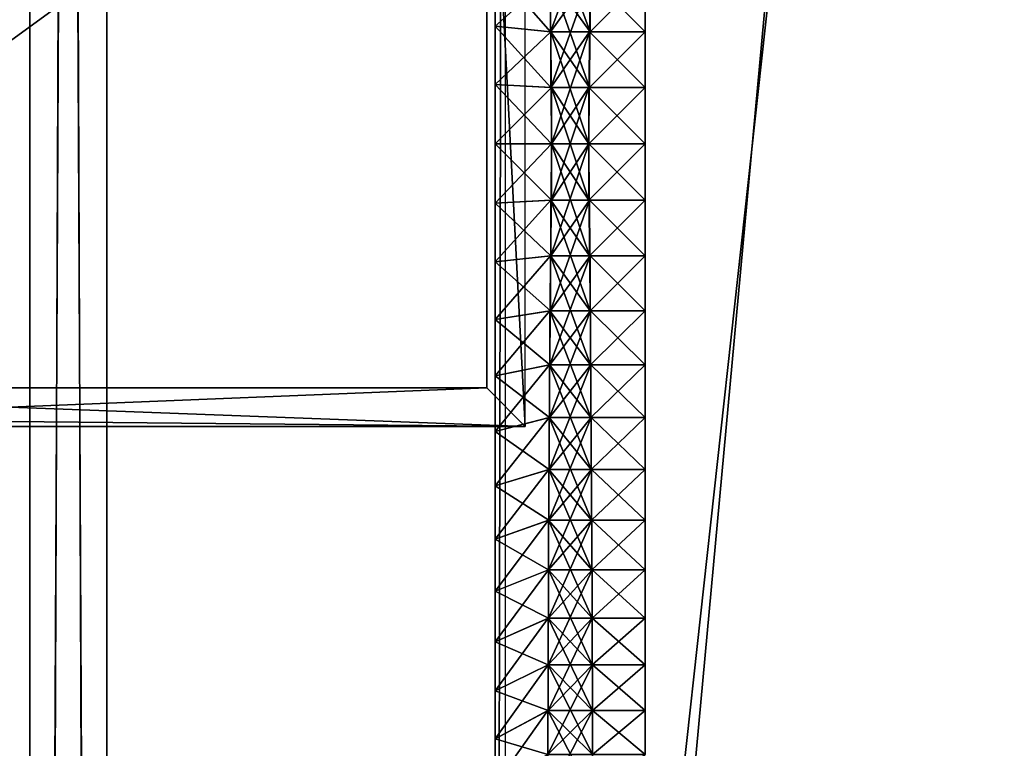
# Model space of a CAD drawing. Units: centimetres. Extents: x -99 to 40, y -20 to 80.
# Drawn here: x 32 to 34, y 3 to 5 of the extents above; entities that cross this region are included whole.
import ezdxf

# ---------------------------------------------------------------- set-up
doc = ezdxf.new("R2010")
doc.units = ezdxf.units.CM
doc.layers.get('0').update_dxf_attribs({"true_color": 0x8c58e1})

msp = doc.modelspace()

# ---------------------------------------------------------------- linework, layer by layer
at = {"color": 18, "true_color": 0x000000}
for points, invisible_edges in [([(-99.213, -20.2482, 72.487), (2.3112, 49.4106, 72.487), (40.1868, 49.4106, 72.487)], 13), ([(-99.213, -20.2482, 72.487), (40.1868, 49.4106, 72.487), (40.1868, -20.2482, 72.487)], 1), ([(-99.213, -20.2482, 74.987), (40.1868, -20.2482, 74.987), (40.1868, 49.4106, 74.987)], 12), ([(-99.213, -20.2482, 74.987), (40.1868, 49.4106, 74.987), (2.3112, 49.4106, 74.987)], 13)]:
    msp.add_3dface(points, dxfattribs=dict(at, invisible_edges=invisible_edges))
for points in [[(31.569, 36.3316, 0.2), (31.569, 36.3316, 2.8), (31.569, -13.6496, 2.8)], [(31.769, -13.6496, 0), (31.769, 36.3316, 0), (31.569, 36.3316, 0.2)], [(31.769, 36.3316, 3), (31.769, -13.6496, 3), (31.569, -13.6496, 2.8)], [(31.569, -13.6496, 2.8), (31.569, -13.6496, 0.2), (31.569, 36.3316, 0.2)], [(31.569, 36.3316, 0.2), (31.569, -13.6496, 0.2), (31.769, -13.6496, 0)], [(31.569, -13.6496, 2.8), (31.569, 36.3316, 2.8), (31.769, 36.3316, 3)], [(36.369, 36.3316, 0), (31.769, 36.3316, 0), (31.769, -13.6496, 0)], [(36.369, 36.3316, 3), (36.369, -13.6496, 3), (31.769, -13.6496, 3)], [(31.769, -13.6496, 0), (36.369, -13.6496, 0), (36.369, 36.3316, 0)], [(31.769, -13.6496, 3), (31.769, 36.3316, 3), (36.369, 36.3316, 3)], [(31.569, 31.0853, 69.7), (31.569, 31.0853, 72.3), (31.569, -10.6496, 72.3)], [(31.769, -10.6496, 69.5), (31.769, 31.0853, 69.5), (31.569, 31.0853, 69.7)], [(31.769, 31.0853, 72.5), (31.769, -10.6496, 72.5), (31.569, -10.6496, 72.3)], [(31.569, -10.6496, 72.3), (31.569, -10.6496, 69.7), (31.569, 31.0853, 69.7)], [(31.569, 31.0853, 69.7), (31.569, -10.6496, 69.7), (31.769, -10.6496, 69.5)], [(31.569, -10.6496, 72.3), (31.569, 31.0853, 72.3), (31.769, 31.0853, 72.5)], [(36.369, 31.0853, 69.5), (31.769, 31.0853, 69.5), (31.769, -10.6496, 69.5)], [(36.369, 31.0853, 72.5), (36.369, -10.6496, 72.5), (31.769, -10.6496, 72.5)], [(31.769, -10.6496, 69.5), (36.369, -10.6496, 69.5), (36.369, 31.0853, 69.5)], [(31.769, -10.6496, 72.5), (31.769, 31.0853, 72.5), (36.369, 31.0853, 72.5)], [(32.7779, 11.4684, 69.3132), (32.7779, 11.6684, 69.5132), (32.7779, -2.7428, 69.5132)], [(32.805, 11.5035, 3.0366), (32.7779, 11.4684, 3.2365), (32.7779, -2.5428, 3.2365)], [(32.7779, -2.5428, 3.2365), (32.805, -2.5779, 3.0366), (32.805, 11.5035, 3.0366)], [(32.7779, -2.7428, 69.5132), (32.7779, -2.5231, 69.3132), (32.7779, 11.4684, 69.3132)], [(32.7779, 11.4684, 3.2365), (32.7779, 11.4684, 69.3132), (32.7779, -2.5231, 69.3132)], [(32.7779, 11.4684, 3.2365), (32.7779, -2.5231, 69.3132), (32.7779, 7.017, 10.1147)], [(32.7779, -2.5428, 3.2365), (32.7779, 11.4684, 3.2365), (32.7779, 5.4544, 5.8116)], [(32.7779, -2.5231, 69.3132), (32.7779, 6.937, 10.2344), (32.7779, 7.017, 10.1147)], [(32.7779, -2.5231, 69.3132), (32.7779, 6.8513, 10.3498), (32.7779, 6.937, 10.2344)], [(32.7779, -2.5231, 69.3132), (32.7779, 6.7602, 10.4607), (32.7779, 6.8513, 10.3498)], [(32.7779, -2.5231, 69.3132), (32.7779, 6.6638, 10.567), (32.7779, 6.7602, 10.4607)], [(32.7779, -2.5231, 69.3132), (32.7779, 6.5624, 10.6684), (32.7779, 6.6638, 10.567)], [(32.7779, -2.5231, 69.3132), (32.7779, 6.4561, 10.7647), (32.7779, 6.5624, 10.6684)], [(32.7779, -2.5231, 69.3132), (32.7779, 6.3452, 10.8559), (32.7779, 6.4561, 10.7647)], [(32.7779, -2.5231, 69.3132), (32.7779, 6.2298, 10.9415), (32.7779, 6.3452, 10.8559)], [(32.7779, -2.5231, 69.3132), (32.7779, 6.1101, 11.0216), (32.7779, 6.2298, 10.9415)], [(32.7779, -2.5231, 69.3132), (32.7779, 5.9864, 11.0959), (32.7779, 6.1101, 11.0216)], [(32.7779, -2.5231, 69.3132), (32.7779, 5.8587, 11.1641), (32.7779, 5.9864, 11.0959)], [(32.7779, -2.5231, 69.3132), (32.7779, 5.7274, 11.2262), (32.7779, 5.8587, 11.1641)], [(32.856, 3.8337, 64.639), (32.856, 5.8337, 64.639), (32.756, 5.7337, 64.539)], [(30.2782, 3.9337, 64.539), (32.756, 3.9337, 64.539), (32.756, 5.7337, 64.539)], [(32.756, 5.7337, 64.539), (30.2782, 5.7337, 64.539), (30.2782, 3.9337, 64.539)], [(32.756, 5.7337, 64.539), (32.756, 3.9337, 64.539), (32.856, 3.8337, 64.639)], [(32.7779, -2.5231, 69.3132), (32.7779, 5.5926, 11.2819), (32.7779, 5.7274, 11.2262)], [(32.7779, -2.5231, 69.3132), (32.7779, 5.4544, 11.331), (32.7779, 5.5926, 11.2819)], [(32.7779, -2.5231, 69.3132), (32.7779, 5.3131, 11.3733), (32.7779, 5.4544, 11.331)], [(32.7779, -2.5428, 3.2365), (32.7779, 5.4544, 5.8116), (32.7779, 5.3131, 5.7693)], [(32.7779, -2.5231, 69.3132), (32.7779, 5.1689, 11.4087), (32.7779, 5.3131, 11.3733)], [(32.7779, -2.5428, 3.2365), (32.7779, 5.3131, 5.7693), (32.7779, 5.1689, 5.7339)], [(32.7779, -2.5231, 69.3132), (32.7779, 5.022, 11.4369), (32.7779, 5.1689, 11.4087)], [(32.7779, -2.5428, 3.2365), (32.7779, 5.1689, 5.7339), (32.7779, 5.022, 5.7057)], [(32.9201, 5.1397, 5.8721), (32.9213, 4.8575, 5.8276), (32.7779, 5.022, 5.7057)], [(32.9213, 4.8575, 11.315), (32.9201, 5.1397, 11.2705), (32.7779, 5.022, 11.4369)], [(33.0244, 4.8575, 11.315), (33.0256, 5.1397, 11.2705), (32.9201, 5.1397, 11.2705)], [(32.9213, 4.8575, 5.8276), (32.9201, 5.1397, 5.8721), (33.0256, 5.1397, 5.8721)], [(32.9201, 5.1397, 11.2705), (32.9213, 4.8575, 11.315), (33.0244, 4.8575, 11.315)], [(33.0256, 5.1397, 5.8721), (33.0244, 4.8575, 5.8276), (32.9213, 4.8575, 5.8276)], [(33.0244, 4.8575, 5.8276), (33.0256, 5.1397, 5.8721), (33.1679, 4.9998, 5.8463)], [(33.0256, 5.1397, 11.2705), (33.0244, 4.8575, 11.315), (33.1679, 4.9998, 11.2963)], [(32.7779, 5.022, 5.7057), (32.9213, 4.8575, 5.8276), (32.9213, 4.9998, 5.8463)], [(32.7779, -2.5231, 69.3132), (32.7779, 4.8725, 11.4578), (32.7779, 5.022, 11.4369)], [(32.7779, -2.5428, 3.2365), (32.7779, 5.022, 5.7057), (32.7779, 4.8725, 5.6848)], [(32.9213, 4.8575, 11.315), (32.7779, 5.022, 11.4369), (32.7779, 4.8725, 11.4578)], [(32.9213, 4.9998, 5.8463), (32.7779, 4.8725, 5.6848), (32.7779, 5.022, 5.7057)], [(32.9213, 4.9998, 5.8463), (32.9227, 4.7131, 5.8162), (32.7779, 4.8725, 5.6848)], [(32.9227, 4.7131, 11.3264), (32.9213, 4.9998, 11.2963), (32.7779, 4.8725, 11.4578)], [(32.7779, 4.8725, 11.4578), (32.9213, 4.9998, 11.2963), (32.9213, 4.8575, 11.315)], [(33.0244, 4.9998, 11.2963), (33.0244, 4.8575, 11.315), (32.9213, 4.8575, 11.315)], [(33.0244, 4.8575, 5.8276), (33.0244, 4.9998, 5.8463), (32.9213, 4.9998, 5.8463)], [(33.023, 4.7131, 11.3264), (33.0244, 4.9998, 11.2963), (32.9213, 4.9998, 11.2963)], [(32.9213, 4.8575, 11.315), (32.9213, 4.9998, 11.2963), (33.0244, 4.9998, 11.2963)], [(32.9213, 4.9998, 5.8463), (32.9213, 4.8575, 5.8276), (33.0244, 4.8575, 5.8276)], [(32.9227, 4.7131, 5.8162), (32.9213, 4.9998, 5.8463), (33.0244, 4.9998, 5.8463)], [(32.9213, 4.9998, 11.2963), (32.9227, 4.7131, 11.3264), (33.023, 4.7131, 11.3264)], [(33.0244, 4.9998, 5.8463), (33.023, 4.7131, 5.8162), (32.9227, 4.7131, 5.8162)], [(33.023, 4.7131, 5.8162), (33.0244, 4.9998, 5.8463), (33.1679, 4.8575, 5.8276)], [(33.0244, 4.9998, 11.2963), (33.023, 4.7131, 11.3264), (33.1679, 4.8575, 11.315)], [(33.0244, 4.9998, 11.2963), (33.1679, 4.8575, 11.315), (33.1679, 4.9998, 11.2963)], [(33.0244, 4.8575, 5.8276), (33.1679, 4.9998, 5.8463), (33.1679, 4.8575, 5.8276)], [(33.1679, 4.9998, 11.2963), (33.0244, 4.8575, 11.315), (33.0244, 4.9998, 11.2963)], [(33.1679, 4.8575, 5.8276), (33.0244, 4.9998, 5.8463), (33.0244, 4.8575, 5.8276)], [(32.7779, 4.8725, 5.6848), (32.9227, 4.7131, 5.8162), (32.9227, 4.8575, 5.8276)], [(32.7779, -2.5231, 69.3132), (32.7779, 4.7207, 11.4711), (32.7779, 4.8725, 11.4578)], [(32.7779, -2.5428, 3.2365), (32.7779, 4.8725, 5.6848), (32.7779, 4.7207, 5.6715)], [(32.9227, 4.7131, 11.3264), (32.7779, 4.8725, 11.4578), (32.7779, 4.7207, 11.4711)], [(32.9227, 4.8575, 5.8276), (32.7779, 4.7207, 5.6715), (32.7779, 4.8725, 5.6848)], [(32.9227, 4.8575, 5.8276), (32.9243, 4.5667, 5.8124), (32.7779, 4.7207, 5.6715)], [(32.9243, 4.5667, 11.3302), (32.9227, 4.8575, 11.315), (32.7779, 4.7207, 11.4711)], [(32.7779, 4.7207, 11.4711), (32.9227, 4.8575, 11.315), (32.9227, 4.7131, 11.3264)], [(33.023, 4.8575, 11.315), (33.023, 4.7131, 11.3264), (32.9227, 4.7131, 11.3264)], [(33.023, 4.7131, 5.8162), (33.023, 4.8575, 5.8276), (32.9227, 4.8575, 5.8276)], [(33.0215, 4.5667, 11.3302), (33.023, 4.8575, 11.315), (32.9227, 4.8575, 11.315)], [(32.9227, 4.7131, 11.3264), (32.9227, 4.8575, 11.315), (33.023, 4.8575, 11.315)], [(32.9227, 4.8575, 5.8276), (32.9227, 4.7131, 5.8162), (33.023, 4.7131, 5.8162)], [(32.9243, 4.5667, 5.8124), (32.9227, 4.8575, 5.8276), (33.023, 4.8575, 5.8276)], [(32.9227, 4.8575, 11.315), (32.9243, 4.5667, 11.3302), (33.0215, 4.5667, 11.3302)], [(33.023, 4.8575, 5.8276), (33.0215, 4.5667, 5.8124), (32.9243, 4.5667, 5.8124)], [(33.0215, 4.5667, 5.8124), (33.023, 4.8575, 5.8276), (33.1679, 4.7131, 5.8162)], [(33.023, 4.8575, 11.315), (33.0215, 4.5667, 11.3302), (33.1679, 4.7131, 11.3264)], [(33.1679, 4.8575, 11.315), (33.023, 4.7131, 11.3264), (33.023, 4.8575, 11.315)], [(33.023, 4.7131, 5.8162), (33.1679, 4.8575, 5.8276), (33.1679, 4.7131, 5.8162)], [(33.023, 4.8575, 11.315), (33.1679, 4.7131, 11.3264), (33.1679, 4.8575, 11.315)], [(33.1679, 4.7131, 5.8162), (33.023, 4.8575, 5.8276), (33.023, 4.7131, 5.8162)], [(32.7779, 4.7207, 5.6715), (32.9243, 4.5667, 5.8124), (32.9243, 4.7131, 5.8162)], [(32.7779, -2.5231, 69.3132), (32.7779, 4.5667, 11.4767), (32.7779, 4.7207, 11.4711)], [(32.7779, -2.5428, 3.2365), (32.7779, 4.7207, 5.6715), (32.7779, 4.5667, 5.6659)], [(32.9243, 4.5667, 11.3302), (32.7779, 4.7207, 11.4711), (32.7779, 4.5667, 11.4767)], [(32.9243, 4.7131, 5.8162), (32.7779, 4.5667, 5.6659), (32.7779, 4.7207, 5.6715)], [(32.9243, 4.7131, 5.8162), (32.9243, 4.4203, 5.8162), (32.7779, 4.5667, 5.6659)], [(32.9243, 4.4203, 11.3264), (32.9243, 4.7131, 11.3264), (32.7779, 4.5667, 11.4767)], [(32.7779, 4.5667, 11.4767), (32.9243, 4.7131, 11.3264), (32.9243, 4.5667, 11.3302)], [(33.0215, 4.7131, 11.3264), (33.0215, 4.5667, 11.3302), (32.9243, 4.5667, 11.3302)], [(33.0215, 4.5667, 5.8124), (33.0215, 4.7131, 5.8162), (32.9243, 4.7131, 5.8162)], [(33.0215, 4.7131, 5.8162), (33.0215, 4.4203, 5.8162), (32.9243, 4.4203, 5.8162)], [(33.0215, 4.4203, 11.3264), (33.0215, 4.7131, 11.3264), (32.9243, 4.7131, 11.3264)], [(32.9243, 4.5667, 11.3302), (32.9243, 4.7131, 11.3264), (33.0215, 4.7131, 11.3264)], [(32.9243, 4.7131, 5.8162), (32.9243, 4.5667, 5.8124), (33.0215, 4.5667, 5.8124)], [(32.9243, 4.4203, 5.8162), (32.9243, 4.7131, 5.8162), (33.0215, 4.7131, 5.8162)], [(32.9243, 4.7131, 11.3264), (32.9243, 4.4203, 11.3264), (33.0215, 4.4203, 11.3264)], [(33.0215, 4.4203, 5.8162), (33.0215, 4.7131, 5.8162), (33.1679, 4.5667, 5.8124)], [(33.0215, 4.7131, 11.3264), (33.0215, 4.4203, 11.3264), (33.1679, 4.5667, 11.3302)], [(33.0215, 4.7131, 11.3264), (33.1679, 4.5667, 11.3302), (33.1679, 4.7131, 11.3264)], [(33.1679, 4.5667, 5.8124), (33.0215, 4.7131, 5.8162), (33.0215, 4.5667, 5.8124)], [(33.1679, 4.7131, 11.3264), (33.0215, 4.5667, 11.3302), (33.0215, 4.7131, 11.3264)], [(33.0215, 4.5667, 5.8124), (33.1679, 4.7131, 5.8162), (33.1679, 4.5667, 5.8124)], [(32.9243, 4.5667, 5.8124), (32.9227, 4.2759, 5.8276), (32.7779, 4.4127, 5.6715)], [(32.9227, 4.2759, 11.315), (32.9243, 4.5667, 11.3302), (32.7779, 4.4127, 11.4711)], [(32.7779, 4.4127, 11.4711), (32.9243, 4.5667, 11.3302), (32.9243, 4.4203, 11.3264)], [(32.7779, 4.5667, 5.6659), (32.9243, 4.4203, 5.8162), (32.9243, 4.5667, 5.8124)], [(32.7779, -2.5231, 69.3132), (32.7779, 4.4127, 11.4711), (32.7779, 4.5667, 11.4767)], [(32.7779, -2.5428, 3.2365), (32.7779, 4.5667, 5.6659), (32.7779, 4.4127, 5.6715)], [(32.9243, 4.4203, 11.3264), (32.7779, 4.5667, 11.4767), (32.7779, 4.4127, 11.4711)], [(32.9243, 4.5667, 5.8124), (32.7779, 4.4127, 5.6715), (32.7779, 4.5667, 5.6659)], [(33.0215, 4.5667, 5.8124), (33.023, 4.2759, 5.8276), (32.9227, 4.2759, 5.8276)], [(32.9227, 4.2759, 5.8276), (32.9243, 4.5667, 5.8124), (33.0215, 4.5667, 5.8124)], [(32.9243, 4.5667, 11.3302), (32.9227, 4.2759, 11.315), (33.023, 4.2759, 11.315)], [(33.0215, 4.5667, 11.3302), (33.0215, 4.4203, 11.3264), (32.9243, 4.4203, 11.3264)], [(33.0215, 4.4203, 5.8162), (33.0215, 4.5667, 5.8124), (32.9243, 4.5667, 5.8124)], [(33.023, 4.2759, 11.315), (33.0215, 4.5667, 11.3302), (32.9243, 4.5667, 11.3302)], [(32.9243, 4.4203, 11.3264), (32.9243, 4.5667, 11.3302), (33.0215, 4.5667, 11.3302)], [(32.9243, 4.5667, 5.8124), (32.9243, 4.4203, 5.8162), (33.0215, 4.4203, 5.8162)], [(33.023, 4.2759, 5.8276), (33.0215, 4.5667, 5.8124), (33.1679, 4.4203, 5.8162)], [(33.0215, 4.5667, 11.3302), (33.023, 4.2759, 11.315), (33.1679, 4.4203, 11.3264)], [(33.1679, 4.5667, 11.3302), (33.0215, 4.4203, 11.3264), (33.0215, 4.5667, 11.3302)], [(33.1679, 4.4203, 5.8162), (33.0215, 4.5667, 5.8124), (33.0215, 4.4203, 5.8162)], [(33.0215, 4.5667, 11.3302), (33.1679, 4.4203, 11.3264), (33.1679, 4.5667, 11.3302)], [(33.0215, 4.4203, 5.8162), (33.1679, 4.5667, 5.8124), (33.1679, 4.4203, 5.8162)], [(32.9227, 4.4203, 5.8162), (32.9213, 4.1336, 5.8463), (32.7779, 4.2609, 5.6848)], [(32.9213, 4.1336, 11.2963), (32.9227, 4.4203, 11.3264), (32.7779, 4.2609, 11.4578)], [(32.7779, 4.2609, 11.4578), (32.9227, 4.4203, 11.3264), (32.9227, 4.2759, 11.315)], [(32.7779, 4.4127, 5.6715), (32.9227, 4.2759, 5.8276), (32.9227, 4.4203, 5.8162)], [(32.9227, 4.4203, 5.8162), (32.7779, 4.2609, 5.6848), (32.7779, 4.4127, 5.6715)], [(32.7779, -2.5231, 69.3132), (32.7779, 4.2609, 11.4578), (32.7779, 4.4127, 11.4711)], [(32.7779, -2.5428, 3.2365), (32.7779, 4.4127, 5.6715), (32.7779, 4.2609, 5.6848)], [(32.9227, 4.2759, 11.315), (32.7779, 4.4127, 11.4711), (32.7779, 4.2609, 11.4578)], [(33.023, 4.4203, 5.8162), (33.0244, 4.1336, 5.8463), (32.9213, 4.1336, 5.8463)], [(32.9213, 4.1336, 5.8463), (32.9227, 4.4203, 5.8162), (33.023, 4.4203, 5.8162)], [(32.9227, 4.4203, 11.3264), (32.9213, 4.1336, 11.2963), (33.0244, 4.1336, 11.2963)], [(33.023, 4.4203, 11.3264), (33.023, 4.2759, 11.315), (32.9227, 4.2759, 11.315)], [(33.023, 4.2759, 5.8276), (33.023, 4.4203, 5.8162), (32.9227, 4.4203, 5.8162)], [(33.0244, 4.1336, 11.2963), (33.023, 4.4203, 11.3264), (32.9227, 4.4203, 11.3264)], [(32.9227, 4.2759, 11.315), (32.9227, 4.4203, 11.3264), (33.023, 4.4203, 11.3264)], [(32.9227, 4.4203, 5.8162), (32.9227, 4.2759, 5.8276), (33.023, 4.2759, 5.8276)], [(33.0244, 4.1336, 5.8463), (33.023, 4.4203, 5.8162), (33.1679, 4.2759, 5.8276)], [(33.023, 4.4203, 11.3264), (33.0244, 4.1336, 11.2963), (33.1679, 4.2759, 11.315)], [(33.1679, 4.4203, 11.3264), (33.023, 4.2759, 11.315), (33.023, 4.4203, 11.3264)], [(33.023, 4.2759, 5.8276), (33.1679, 4.4203, 5.8162), (33.1679, 4.2759, 5.8276)], [(33.023, 4.4203, 11.3264), (33.1679, 4.2759, 11.315), (33.1679, 4.4203, 11.3264)], [(33.1679, 4.2759, 5.8276), (33.023, 4.4203, 5.8162), (33.023, 4.2759, 5.8276)], [(32.9213, 4.2759, 5.8276), (32.9201, 3.9937, 5.8721), (32.7779, 4.1114, 5.7057)], [(32.9201, 3.9937, 11.2705), (32.9213, 4.2759, 11.315), (32.7779, 4.1114, 11.4369)], [(32.7779, 4.1114, 11.4369), (32.9213, 4.2759, 11.315), (32.9213, 4.1336, 11.2963)], [(32.7779, 4.2609, 5.6848), (32.9213, 4.1336, 5.8463), (32.9213, 4.2759, 5.8276)], [(32.9213, 4.2759, 5.8276), (32.7779, 4.1114, 5.7057), (32.7779, 4.2609, 5.6848)], [(33.0244, 4.2759, 5.8276), (33.0256, 3.9937, 5.8721), (32.9201, 3.9937, 5.8721)], [(32.9201, 3.9937, 5.8721), (32.9213, 4.2759, 5.8276), (33.0244, 4.2759, 5.8276)], [(32.9213, 4.2759, 11.315), (32.9201, 3.9937, 11.2705), (33.0256, 3.9937, 11.2705)], [(33.0244, 4.2759, 11.315), (33.0244, 4.1336, 11.2963), (32.9213, 4.1336, 11.2963)], [(33.0244, 4.1336, 5.8463), (33.0244, 4.2759, 5.8276), (32.9213, 4.2759, 5.8276)], [(33.0256, 3.9937, 11.2705), (33.0244, 4.2759, 11.315), (32.9213, 4.2759, 11.315)], [(32.9213, 4.1336, 11.2963), (32.9213, 4.2759, 11.315), (33.0244, 4.2759, 11.315)], [(32.9213, 4.2759, 5.8276), (32.9213, 4.1336, 5.8463), (33.0244, 4.1336, 5.8463)], [(33.0256, 3.9937, 5.8721), (33.0244, 4.2759, 5.8276), (33.1679, 4.1336, 5.8463)], [(33.0244, 4.2759, 11.315), (33.0256, 3.9937, 11.2705), (33.1679, 4.1336, 11.2963)], [(33.1679, 4.2759, 11.315), (33.0244, 4.1336, 11.2963), (33.0244, 4.2759, 11.315)], [(33.0244, 4.1336, 5.8463), (33.1679, 4.2759, 5.8276), (33.1679, 4.1336, 5.8463)], [(33.0244, 4.2759, 11.315), (33.1679, 4.1336, 11.2963), (33.1679, 4.2759, 11.315)], [(33.1679, 4.1336, 5.8463), (33.0244, 4.2759, 5.8276), (33.0244, 4.1336, 5.8463)], [(32.7779, -2.5231, 69.3132), (32.7779, 4.1114, 11.4369), (32.7779, 4.2609, 11.4578)], [(32.7779, -2.5428, 3.2365), (32.7779, 4.2609, 5.6848), (32.7779, 4.1114, 5.7057)], [(32.9213, 4.1336, 11.2963), (32.7779, 4.2609, 11.4578), (32.7779, 4.1114, 11.4369)], [(32.9201, 4.1336, 5.8463), (32.9191, 3.8564, 5.9049), (32.7779, 3.9645, 5.7339)], [(32.9191, 3.8564, 11.2377), (32.9201, 4.1336, 11.2963), (32.7779, 3.9645, 11.4087)], [(32.7779, 3.9645, 11.4087), (32.9201, 4.1336, 11.2963), (32.9201, 3.9937, 11.2705)], [(32.7779, 4.1114, 5.7057), (32.9201, 3.9937, 5.8721), (32.9201, 4.1336, 5.8463)], [(32.9201, 4.1336, 5.8463), (32.7779, 3.9645, 5.7339), (32.7779, 4.1114, 5.7057)], [(33.0256, 4.1336, 5.8463), (33.0267, 3.8564, 5.9049), (32.9191, 3.8564, 5.9049)], [(32.9191, 3.8564, 5.9049), (32.9201, 4.1336, 5.8463), (33.0256, 4.1336, 5.8463)], [(32.9201, 4.1336, 11.2963), (32.9191, 3.8564, 11.2377), (33.0267, 3.8564, 11.2377)], [(33.0256, 4.1336, 11.2963), (33.0256, 3.9937, 11.2705), (32.9201, 3.9937, 11.2705)], [(33.0256, 3.9937, 5.8721), (33.0256, 4.1336, 5.8463), (32.9201, 4.1336, 5.8463)], [(33.0267, 3.8564, 11.2377), (33.0256, 4.1336, 11.2963), (32.9201, 4.1336, 11.2963)], [(32.9201, 3.9937, 11.2705), (32.9201, 4.1336, 11.2963), (33.0256, 4.1336, 11.2963)], [(32.9201, 4.1336, 5.8463), (32.9201, 3.9937, 5.8721), (33.0256, 3.9937, 5.8721)], [(33.0267, 3.8564, 5.9049), (33.0256, 4.1336, 5.8463), (33.1679, 3.9937, 5.8721)], [(33.0256, 4.1336, 11.2963), (33.0267, 3.8564, 11.2377), (33.1679, 3.9937, 11.2705)], [(33.1679, 4.1336, 11.2963), (33.0256, 3.9937, 11.2705), (33.0256, 4.1336, 11.2963)], [(33.0256, 3.9937, 5.8721), (33.1679, 4.1336, 5.8463), (33.1679, 3.9937, 5.8721)], [(33.0256, 4.1336, 11.2963), (33.1679, 3.9937, 11.2705), (33.1679, 4.1336, 11.2963)], [(33.1679, 3.9937, 5.8721), (33.0256, 4.1336, 5.8463), (33.0256, 3.9937, 5.8721)], [(32.7779, -2.5231, 69.3132), (32.7779, 3.9645, 11.4087), (32.7779, 4.1114, 11.4369)], [(32.7779, -2.5428, 3.2365), (32.7779, 4.1114, 5.7057), (32.7779, 3.9645, 5.7339)], [(32.9201, 3.9937, 11.2705), (32.7779, 4.1114, 11.4369), (32.7779, 3.9645, 11.4087)], [(32.9191, 3.9937, 5.8721), (32.9182, 3.7218, 5.9444), (32.7779, 3.8203, 5.7693)], [(32.9182, 3.7218, 11.1981), (32.9191, 3.9937, 11.2705), (32.7779, 3.8203, 11.3733)], [(32.7779, 3.8203, 11.3733), (32.9191, 3.9937, 11.2705), (32.9191, 3.8564, 11.2377)], [(32.7779, 3.9645, 5.7339), (32.9191, 3.8564, 5.9049), (32.9191, 3.9937, 5.8721)], [(32.9191, 3.9937, 5.8721), (32.7779, 3.8203, 5.7693), (32.7779, 3.9645, 5.7339)], [(33.0267, 3.9937, 5.8721), (33.0276, 3.7218, 5.9444), (32.9182, 3.7218, 5.9444)], [(32.9182, 3.7218, 5.9444), (32.9191, 3.9937, 5.8721), (33.0267, 3.9937, 5.8721)], [(32.9191, 3.9937, 11.2705), (32.9182, 3.7218, 11.1981), (33.0276, 3.7218, 11.1981)], [(33.0267, 3.9937, 11.2705), (33.0267, 3.8564, 11.2377), (32.9191, 3.8564, 11.2377)], [(33.0267, 3.8564, 5.9049), (33.0267, 3.9937, 5.8721), (32.9191, 3.9937, 5.8721)], [(33.0276, 3.7218, 11.1981), (33.0267, 3.9937, 11.2705), (32.9191, 3.9937, 11.2705)], [(32.9191, 3.8564, 11.2377), (32.9191, 3.9937, 11.2705), (33.0267, 3.9937, 11.2705)], [(32.9191, 3.9937, 5.8721), (32.9191, 3.8564, 5.9049), (33.0267, 3.8564, 5.9049)], [(33.0276, 3.7218, 5.9444), (33.0267, 3.9937, 5.8721), (33.1679, 3.8564, 5.9049)], [(33.0267, 3.9937, 11.2705), (33.0276, 3.7218, 11.1981), (33.1679, 3.8564, 11.2377)], [(33.1679, 3.9937, 11.2705), (33.0267, 3.8564, 11.2377), (33.0267, 3.9937, 11.2705)], [(33.1679, 3.8564, 5.9049), (33.0267, 3.9937, 5.8721), (33.0267, 3.8564, 5.9049)], [(33.0267, 3.9937, 11.2705), (33.1679, 3.8564, 11.2377), (33.1679, 3.9937, 11.2705)], [(33.0267, 3.8564, 5.9049), (33.1679, 3.9937, 5.8721), (33.1679, 3.8564, 5.9049)], [(32.7779, -2.5231, 69.3132), (32.7779, 3.8203, 11.3733), (32.7779, 3.9645, 11.4087)], [(32.7779, -2.5428, 3.2365), (32.7779, 3.9645, 5.7339), (32.7779, 3.8203, 5.7693)], [(32.9191, 3.8564, 11.2377), (32.7779, 3.9645, 11.4087), (32.7779, 3.8203, 11.3733)], [(30.2782, 3.9337, 64.539), (31.5171, 3.8837, 64.589), (32.756, 3.9337, 64.539)], [(32.756, 3.9337, 64.539), (31.5171, 3.8837, 64.589), (32.856, 3.8337, 64.639)], [(32.856, 3.8337, 64.639), (31.5171, 3.8837, 64.589), (31.5171, 3.8462, 65.114)], [(31.5171, 3.8462, 65.114), (31.5171, 3.8337, 66.589), (32.856, 3.8337, 64.639)], [(32.9182, 3.8564, 5.9049), (32.9174, 3.5901, 5.9906), (32.7779, 3.679, 5.8116)], [(32.9174, 3.5901, 11.152), (32.9182, 3.8564, 11.2377), (32.7779, 3.679, 11.331)], [(32.7779, 3.679, 11.331), (32.9182, 3.8564, 11.2377), (32.9182, 3.7218, 11.1981)], [(32.7779, 3.8203, 5.7693), (32.9182, 3.7218, 5.9444), (32.9182, 3.8564, 5.9049)], [(32.9182, 3.8564, 5.9049), (32.7779, 3.679, 5.8116), (32.7779, 3.8203, 5.7693)], [(33.0276, 3.8564, 5.9049), (33.0284, 3.5901, 5.9906), (32.9174, 3.5901, 5.9906)], [(32.9174, 3.5901, 5.9906), (32.9182, 3.8564, 5.9049), (33.0276, 3.8564, 5.9049)], [(32.9182, 3.8564, 11.2377), (32.9174, 3.5901, 11.152), (33.0284, 3.5901, 11.152)], [(33.0276, 3.8564, 11.2377), (33.0276, 3.7218, 11.1981), (32.9182, 3.7218, 11.1981)], [(33.0276, 3.7218, 5.9444), (33.0276, 3.8564, 5.9049), (32.9182, 3.8564, 5.9049)], [(33.0284, 3.5901, 11.152), (33.0276, 3.8564, 11.2377), (32.9182, 3.8564, 11.2377)], [(32.9182, 3.7218, 11.1981), (32.9182, 3.8564, 11.2377), (33.0276, 3.8564, 11.2377)], [(32.9182, 3.8564, 5.9049), (32.9182, 3.7218, 5.9444), (33.0276, 3.7218, 5.9444)], [(33.0284, 3.5901, 5.9906), (33.0276, 3.8564, 5.9049), (33.1679, 3.7218, 5.9444)], [(33.0276, 3.8564, 11.2377), (33.0284, 3.5901, 11.152), (33.1679, 3.7218, 11.1981)], [(33.0276, 3.8564, 11.2377), (33.1679, 3.7218, 11.1981), (33.1679, 3.8564, 11.2377)], [(33.1679, 3.7218, 5.9444), (33.0276, 3.8564, 5.9049), (33.0276, 3.7218, 5.9444)], [(33.1679, 3.8564, 11.2377), (33.0276, 3.7218, 11.1981), (33.0276, 3.8564, 11.2377)], [(33.0276, 3.7218, 5.9444), (33.1679, 3.8564, 5.9049), (33.1679, 3.7218, 5.9444)], [(32.856, 3.8337, 68.539), (31.2493, 3.8337, 70.939), (32.856, 3.8337, 72.539)], [(31.4502, 3.8337, 68.6515), (31.2493, 3.8337, 70.939), (32.856, 3.8337, 68.539)], [(32.856, 3.8337, 72.539), (31.2493, 3.8337, 70.939), (31.5171, 3.8337, 72.539)], [(32.856, 3.8337, 68.539), (31.5171, 3.8337, 66.589), (31.4502, 3.8337, 68.6515)], [(32.856, 3.8337, 64.639), (31.5171, 3.8337, 66.589), (32.856, 3.8337, 68.539)], [(32.7779, -2.5231, 69.3132), (32.7779, 3.679, 11.331), (32.7779, 3.8203, 11.3733)], [(32.7779, -2.5428, 3.2365), (32.7779, 3.8203, 5.7693), (32.7779, 3.679, 5.8116)], [(32.9182, 3.7218, 11.1981), (32.7779, 3.8203, 11.3733), (32.7779, 3.679, 11.331)], [(32.9174, 3.7218, 5.9444), (32.9167, 3.4616, 6.0431), (32.7779, 3.5409, 5.8607)], [(32.9167, 3.4616, 11.0995), (32.9174, 3.7218, 11.1981), (32.7779, 3.5409, 11.2819)], [(32.7779, 3.5409, 11.2819), (32.9174, 3.7218, 11.1981), (32.9174, 3.5901, 11.152)], [(32.7779, 3.679, 5.8116), (32.9174, 3.5901, 5.9906), (32.9174, 3.7218, 5.9444)], [(32.9174, 3.7218, 5.9444), (32.7779, 3.5409, 5.8607), (32.7779, 3.679, 5.8116)], [(33.0284, 3.7218, 5.9444), (33.029, 3.4616, 6.0431), (32.9167, 3.4616, 6.0431)], [(32.9167, 3.4616, 6.0431), (32.9174, 3.7218, 5.9444), (33.0284, 3.7218, 5.9444)], [(32.9174, 3.7218, 11.1981), (32.9167, 3.4616, 11.0995), (33.029, 3.4616, 11.0995)], [(33.0284, 3.7218, 11.1981), (33.0284, 3.5901, 11.152), (32.9174, 3.5901, 11.152)], [(33.0284, 3.5901, 5.9906), (33.0284, 3.7218, 5.9444), (32.9174, 3.7218, 5.9444)], [(33.029, 3.4616, 11.0995), (33.0284, 3.7218, 11.1981), (32.9174, 3.7218, 11.1981)], [(32.9174, 3.5901, 11.152), (32.9174, 3.7218, 11.1981), (33.0284, 3.7218, 11.1981)], [(32.9174, 3.7218, 5.9444), (32.9174, 3.5901, 5.9906), (33.0284, 3.5901, 5.9906)], [(33.029, 3.4616, 6.0431), (33.0284, 3.7218, 5.9444), (33.1679, 3.5901, 5.9906)], [(33.0284, 3.7218, 11.1981), (33.029, 3.4616, 11.0995), (33.1679, 3.5901, 11.152)], [(33.1679, 3.7218, 11.1981), (33.0284, 3.5901, 11.152), (33.0284, 3.7218, 11.1981)], [(33.1679, 3.5901, 5.9906), (33.0284, 3.7218, 5.9444), (33.0284, 3.5901, 5.9906)], [(33.0284, 3.7218, 11.1981), (33.1679, 3.5901, 11.152), (33.1679, 3.7218, 11.1981)], [(33.0284, 3.5901, 5.9906), (33.1679, 3.7218, 5.9444), (33.1679, 3.5901, 5.9906)], [(32.7779, -2.5231, 69.3132), (32.7779, 3.5409, 11.2819), (32.7779, 3.679, 11.331)], [(32.7779, -2.5428, 3.2365), (32.7779, 3.679, 5.8116), (32.7779, 3.5409, 5.8607)], [(32.9174, 3.5901, 11.152), (32.7779, 3.679, 11.331), (32.7779, 3.5409, 11.2819)], [(32.9167, 3.5901, 5.9906), (32.9162, 3.3363, 6.1018), (32.7779, 3.406, 5.9164)], [(32.9162, 3.3363, 11.0408), (32.9167, 3.5901, 11.152), (32.7779, 3.406, 11.2262)], [(32.7779, 3.406, 11.2262), (32.9167, 3.5901, 11.152), (32.9167, 3.4616, 11.0995)], [(32.7779, 3.5409, 5.8607), (32.9167, 3.4616, 6.0431), (32.9167, 3.5901, 5.9906)], [(32.9167, 3.5901, 5.9906), (32.7779, 3.406, 5.9164), (32.7779, 3.5409, 5.8607)], [(33.029, 3.5901, 5.9906), (33.0296, 3.3363, 6.1018), (32.9162, 3.3363, 6.1018)], [(32.9162, 3.3363, 6.1018), (32.9167, 3.5901, 5.9906), (33.029, 3.5901, 5.9906)], [(32.9167, 3.5901, 11.152), (32.9162, 3.3363, 11.0408), (33.0296, 3.3363, 11.0408)], [(33.029, 3.5901, 11.152), (33.029, 3.4616, 11.0995), (32.9167, 3.4616, 11.0995)], [(33.029, 3.4616, 6.0431), (33.029, 3.5901, 5.9906), (32.9167, 3.5901, 5.9906)], [(33.0296, 3.3363, 11.0408), (33.029, 3.5901, 11.152), (32.9167, 3.5901, 11.152)], [(32.9167, 3.4616, 11.0995), (32.9167, 3.5901, 11.152), (33.029, 3.5901, 11.152)], [(32.9167, 3.5901, 5.9906), (32.9167, 3.4616, 6.0431), (33.029, 3.4616, 6.0431)], [(33.0296, 3.3363, 6.1018), (33.029, 3.5901, 5.9906), (33.1679, 3.4616, 6.0431)], [(33.029, 3.5901, 11.152), (33.0296, 3.3363, 11.0408), (33.1679, 3.4616, 11.0995)], [(33.1679, 3.5901, 11.152), (33.029, 3.4616, 11.0995), (33.029, 3.5901, 11.152)], [(33.1679, 3.4616, 6.0431), (33.029, 3.5901, 5.9906), (33.029, 3.4616, 6.0431)], [(33.029, 3.5901, 11.152), (33.1679, 3.4616, 11.0995), (33.1679, 3.5901, 11.152)], [(33.029, 3.4616, 6.0431), (33.1679, 3.5901, 5.9906), (33.1679, 3.4616, 6.0431)], [(32.7779, -2.5231, 69.3132), (32.7779, 3.406, 11.2262), (32.7779, 3.5409, 11.2819)], [(32.7779, -2.5428, 3.2365), (32.7779, 3.5409, 5.8607), (32.7779, 3.406, 5.9164)], [(32.9167, 3.4616, 11.0995), (32.7779, 3.5409, 11.2819), (32.7779, 3.406, 11.2262)], [(32.9162, 3.4616, 6.0431), (32.9157, 3.2146, 6.1665), (32.7779, 3.2747, 5.9784)], [(32.9157, 3.2146, 10.9761), (32.9162, 3.4616, 11.0995), (32.7779, 3.2747, 11.1641)], [(32.7779, 3.2747, 11.1641), (32.9162, 3.4616, 11.0995), (32.9162, 3.3363, 11.0408)], [(32.7779, 3.406, 5.9164), (32.9162, 3.3363, 6.1018), (32.9162, 3.4616, 6.0431)], [(32.9162, 3.4616, 6.0431), (32.7779, 3.2747, 5.9784), (32.7779, 3.406, 5.9164)], [(33.0296, 3.4616, 6.0431), (33.03, 3.2146, 6.1665), (32.9157, 3.2146, 6.1665)], [(32.9157, 3.2146, 6.1665), (32.9162, 3.4616, 6.0431), (33.0296, 3.4616, 6.0431)], [(32.9162, 3.4616, 11.0995), (32.9157, 3.2146, 10.9761), (33.03, 3.2146, 10.9761)], [(33.0296, 3.4616, 11.0995), (33.0296, 3.3363, 11.0408), (32.9162, 3.3363, 11.0408)], [(33.0296, 3.3363, 6.1018), (33.0296, 3.4616, 6.0431), (32.9162, 3.4616, 6.0431)], [(33.03, 3.2146, 10.9761), (33.0296, 3.4616, 11.0995), (32.9162, 3.4616, 11.0995)], [(32.9162, 3.3363, 11.0408), (32.9162, 3.4616, 11.0995), (33.0296, 3.4616, 11.0995)], [(32.9162, 3.4616, 6.0431), (32.9162, 3.3363, 6.1018), (33.0296, 3.3363, 6.1018)], [(33.03, 3.2146, 6.1665), (33.0296, 3.4616, 6.0431), (33.1679, 3.3363, 6.1018)], [(33.0296, 3.4616, 11.0995), (33.03, 3.2146, 10.9761), (33.1679, 3.3363, 11.0408)], [(33.0296, 3.4616, 11.0995), (33.1679, 3.3363, 11.0408), (33.1679, 3.4616, 11.0995)], [(33.1679, 3.3363, 6.1018), (33.0296, 3.4616, 6.0431), (33.0296, 3.3363, 6.1018)], [(33.1679, 3.4616, 11.0995), (33.0296, 3.3363, 11.0408), (33.0296, 3.4616, 11.0995)], [(33.0296, 3.3363, 6.1018), (33.1679, 3.4616, 6.0431), (33.1679, 3.3363, 6.1018)], [(32.7779, -2.5231, 69.3132), (32.7779, 3.2747, 11.1641), (32.7779, 3.406, 11.2262)], [(32.7779, -2.5428, 3.2365), (32.7779, 3.406, 5.9164), (32.7779, 3.2747, 5.9784)], [(32.9162, 3.3363, 11.0408), (32.7779, 3.406, 11.2262), (32.7779, 3.2747, 11.1641)], [(32.9157, 3.3363, 6.1018), (32.9154, 3.0966, 6.237), (32.7779, 3.1471, 6.0467)], [(32.9154, 3.0966, 10.9056), (32.9157, 3.3363, 11.0408), (32.7779, 3.1471, 11.0959)], [(32.7779, 3.1471, 11.0959), (32.9157, 3.3363, 11.0408), (32.9157, 3.2146, 10.9761)], [(32.7779, 3.2747, 5.9784), (32.9157, 3.2146, 6.1665), (32.9157, 3.3363, 6.1018)], [(32.9157, 3.3363, 6.1018), (32.7779, 3.1471, 6.0467), (32.7779, 3.2747, 5.9784)], [(33.03, 3.3363, 6.1018), (33.0304, 3.0966, 6.237), (32.9154, 3.0966, 6.237)], [(32.9154, 3.0966, 6.237), (32.9157, 3.3363, 6.1018), (33.03, 3.3363, 6.1018)], [(32.9157, 3.3363, 11.0408), (32.9154, 3.0966, 10.9056), (33.0304, 3.0966, 10.9056)], [(33.03, 3.3363, 11.0408), (33.03, 3.2146, 10.9761), (32.9157, 3.2146, 10.9761)], [(33.03, 3.2146, 6.1665), (33.03, 3.3363, 6.1018), (32.9157, 3.3363, 6.1018)], [(33.0304, 3.0966, 10.9056), (33.03, 3.3363, 11.0408), (32.9157, 3.3363, 11.0408)], [(32.9157, 3.2146, 10.9761), (32.9157, 3.3363, 11.0408), (33.03, 3.3363, 11.0408)], [(32.9157, 3.3363, 6.1018), (32.9157, 3.2146, 6.1665), (33.03, 3.2146, 6.1665)], [(33.0304, 3.0966, 6.237), (33.03, 3.3363, 6.1018), (33.1679, 3.2146, 6.1665)], [(33.03, 3.3363, 11.0408), (33.0304, 3.0966, 10.9056), (33.1679, 3.2146, 10.9761)], [(33.1679, 3.3363, 11.0408), (33.03, 3.2146, 10.9761), (33.03, 3.3363, 11.0408)], [(33.1679, 3.2146, 6.1665), (33.03, 3.3363, 6.1018), (33.03, 3.2146, 6.1665)], [(33.03, 3.3363, 11.0408), (33.1679, 3.2146, 10.9761), (33.1679, 3.3363, 11.0408)], [(33.03, 3.2146, 6.1665), (33.1679, 3.3363, 6.1018), (33.1679, 3.2146, 6.1665)], [(32.7779, -2.5231, 69.3132), (32.7779, 3.1471, 11.0959), (32.7779, 3.2747, 11.1641)], [(32.7779, -2.5428, 3.2365), (32.7779, 3.2747, 5.9784), (32.7779, 3.1471, 6.0467)], [(32.9157, 3.2146, 10.9761), (32.7779, 3.2747, 11.1641), (32.7779, 3.1471, 11.0959)], [(32.9154, 3.2146, 6.1665), (32.9151, 2.9825, 6.3131), (32.7779, 3.0233, 6.121)], [(32.9151, 2.9825, 10.8295), (32.9154, 3.2146, 10.9761), (32.7779, 3.0233, 11.0216)], [(32.7779, 3.0233, 11.0216), (32.9154, 3.2146, 10.9761), (32.9154, 3.0966, 10.9056)], [(32.7779, 3.1471, 6.0467), (32.9154, 3.0966, 6.237), (32.9154, 3.2146, 6.1665)], [(32.9154, 3.2146, 6.1665), (32.7779, 3.0233, 6.121), (32.7779, 3.1471, 6.0467)], [(33.0304, 3.2146, 6.1665), (33.0307, 2.9825, 6.3131), (32.9151, 2.9825, 6.3131)], [(32.9151, 2.9825, 6.3131), (32.9154, 3.2146, 6.1665), (33.0304, 3.2146, 6.1665)], [(32.9154, 3.2146, 10.9761), (32.9151, 2.9825, 10.8295), (33.0307, 2.9825, 10.8295)], [(33.0304, 3.2146, 10.9761), (33.0304, 3.0966, 10.9056), (32.9154, 3.0966, 10.9056)], [(33.0304, 3.0966, 6.237), (33.0304, 3.2146, 6.1665), (32.9154, 3.2146, 6.1665)], [(33.0307, 2.9825, 10.8295), (33.0304, 3.2146, 10.9761), (32.9154, 3.2146, 10.9761)], [(32.9154, 3.0966, 10.9056), (32.9154, 3.2146, 10.9761), (33.0304, 3.2146, 10.9761)], [(32.9154, 3.2146, 6.1665), (32.9154, 3.0966, 6.237), (33.0304, 3.0966, 6.237)], [(33.0307, 2.9825, 6.3131), (33.0304, 3.2146, 6.1665), (33.1679, 3.0966, 6.237)], [(33.0304, 3.2146, 10.9761), (33.0307, 2.9825, 10.8295), (33.1679, 3.0966, 10.9056)], [(33.0304, 3.2146, 10.9761), (33.1679, 3.0966, 10.9056), (33.1679, 3.2146, 10.9761)], [(33.1679, 3.0966, 6.237), (33.0304, 3.2146, 6.1665), (33.0304, 3.0966, 6.237)], [(33.1679, 3.2146, 10.9761), (33.0304, 3.0966, 10.9056), (33.0304, 3.2146, 10.9761)], [(33.0304, 3.0966, 6.237), (33.1679, 3.2146, 6.1665), (33.1679, 3.0966, 6.237)], [(32.7779, -2.5231, 69.3132), (32.7779, 3.0233, 11.0216), (32.7779, 3.1471, 11.0959)], [(32.7779, -2.5428, 3.2365), (32.7779, 3.1471, 6.0467), (32.7779, 3.0233, 6.121)], [(32.9154, 3.0966, 10.9056), (32.7779, 3.1471, 11.0959), (32.7779, 3.0233, 11.0216)], [(32.9151, 3.0966, 6.237), (32.9148, 2.8724, 6.3946), (32.7779, 2.9036, 6.201)], [(32.9148, 2.8724, 10.7479), (32.9151, 3.0966, 10.9056), (32.7779, 2.9036, 10.9415)], [(32.7779, 2.9036, 10.9415), (32.9151, 3.0966, 10.9056), (32.9151, 2.9825, 10.8295)], [(32.7779, 3.0233, 6.121), (32.9151, 2.9825, 6.3131), (32.9151, 3.0966, 6.237)], [(32.9151, 3.0966, 6.237), (32.7779, 2.9036, 6.201), (32.7779, 3.0233, 6.121)], [(33.0307, 3.0966, 6.237), (33.0309, 2.8724, 6.3946), (32.9148, 2.8724, 6.3946)], [(32.9148, 2.8724, 6.3946), (32.9151, 3.0966, 6.237), (33.0307, 3.0966, 6.237)], [(32.9151, 3.0966, 10.9056), (32.9148, 2.8724, 10.7479), (33.0309, 2.8724, 10.7479)], [(33.0307, 3.0966, 10.9056), (33.0307, 2.9825, 10.8295), (32.9151, 2.9825, 10.8295)], [(33.0307, 2.9825, 6.3131), (33.0307, 3.0966, 6.237), (32.9151, 3.0966, 6.237)], [(33.0309, 2.8724, 10.7479), (33.0307, 3.0966, 10.9056), (32.9151, 3.0966, 10.9056)], [(32.9151, 2.9825, 10.8295), (32.9151, 3.0966, 10.9056), (33.0307, 3.0966, 10.9056)], [(32.9151, 3.0966, 6.237), (32.9151, 2.9825, 6.3131), (33.0307, 2.9825, 6.3131)], [(33.0309, 2.8724, 6.3946), (33.0307, 3.0966, 6.237), (33.1679, 2.9825, 6.3131)], [(33.0307, 3.0966, 10.9056), (33.0309, 2.8724, 10.7479), (33.1679, 2.9825, 10.8295)], [(33.1679, 3.0966, 10.9056), (33.0307, 2.9825, 10.8295), (33.0307, 3.0966, 10.9056)], [(33.0307, 2.9825, 6.3131), (33.1679, 3.0966, 6.237), (33.1679, 2.9825, 6.3131)], [(33.0307, 3.0966, 10.9056), (33.1679, 2.9825, 10.8295), (33.1679, 3.0966, 10.9056)], [(33.1679, 2.9825, 6.3131), (33.0307, 3.0966, 6.237), (33.0307, 2.9825, 6.3131)], [(32.7779, -2.5231, 69.3132), (32.7779, 2.9036, 10.9415), (32.7779, 3.0233, 11.0216)], [(32.7779, -2.5428, 3.2365), (32.7779, 3.0233, 6.121), (32.7779, 2.9036, 6.201)], [(32.9151, 2.9825, 10.8295), (32.7779, 3.0233, 11.0216), (32.7779, 2.9036, 10.9415)]]:
    msp.add_3dface(points, dxfattribs=at)

doc.saveas('drawing.dxf')
